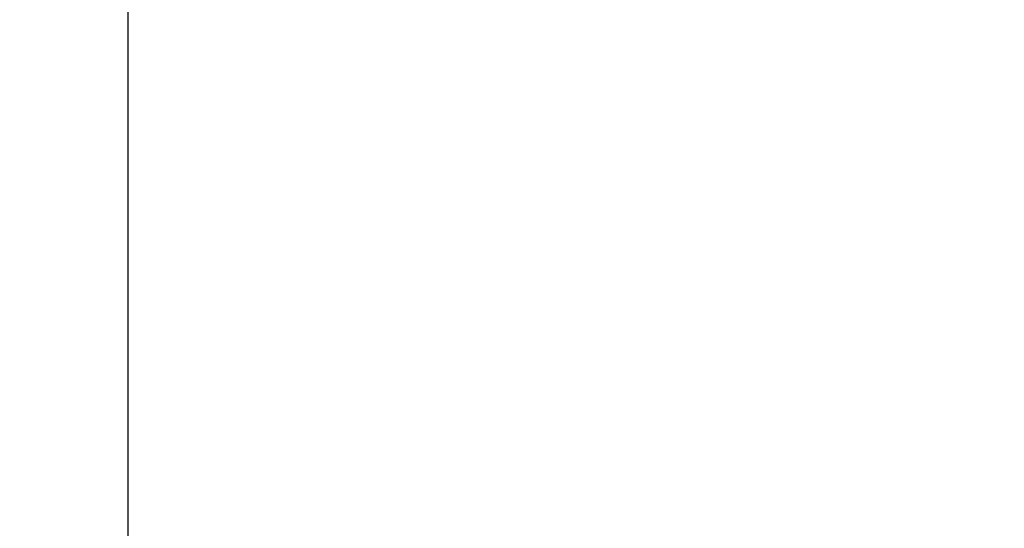
# Model space of a CAD drawing. Units: inches. Extents: x -8768 to 128, y -110 to 113.
# Drawn here: x -3 to 12, y 3 to 10 of the extents above; entities that cross this region are included whole.
import ezdxf

# ---------------------------------------------------------------- set-up
doc = ezdxf.new("R2010")
doc.units = ezdxf.units.IN
doc.header["$MEASUREMENT"] = 0
doc.header["$PDMODE"] = 34
doc.header["$PDSIZE"] = -1
doc.linetypes.add('SLD-Solid', pattern=[0])
for name, color, linetype in [('ENG PRODUCT CONST', 3, 'Continuous'), ('ENG PRODUCT TYP', 5, 'Continuous'), ('ENG PROJECT CONST', 141, 'Continuous'), ('ENG PROJECT TYP', 31, 'Continuous'), ('FR PRODUCT CONST', 1, 'Continuous'), ('FR PRODUCT TYP', 6, 'Continuous'), ('FR PROJECT CONST', 161, 'Continuous'), ('FR PROJECT TYP', 11, 'Continuous')]:
    doc.layers.add(name, color=color, linetype=linetype)
doc.styles.add('Vortex annotative', font='ARIAL.TTF')
doc.dimstyles.new('Vortex annotative', dxfattribs={"dimtxt": 0.125, "dimasz": 0.125, "dimexe": 0, "dimexo": 0, "dimgap": 0.125, "dimtad": 0, "dimtih": 1, "dimtoh": 1, "dimzin": 12, "dimdsep": 46, "dimlunit": 4, "dimtxsty": 'Vortex annotative', "dimcen": 0, "dimadec": 0, "dimazin": 0, "dimtfac": 1, "dimtofl": 0, "dimtmove": 0, "dimatfit": 3, "dimfxl": 0, "dimfrac": 1, "dimtolj": 1, "dimtzin": 12, "dimarcsym": 0})

# ---------------------------------------------------------------- blocks, each defined once
blk = doc.blocks.new('*D31')
at = {"layer": 'Defpoints', "color": 0, "linetype": 'SLD-Solid'}
for p in [(-21.974, 26.027), (-1.137, 26.027), (-61.993, -77.755)]:
    blk.add_point(p, dxfattribs=at)
at = {"layer": 'FR PRODUCT TYP', "linetype": 'SLD-Solid', "lineweight": -2}
for p, q in [((-21.974, 26.027), (-1.137, 26.027)), ((-61.993, -77.755), (-1.137, -77.755))]:
    blk.add_line(p, q, dxfattribs=at)
at = {"layer": 'FR PRODUCT TYP', "color": 0, "linetype": 'SLD-Solid', "lineweight": -2}
for p, q in [((-1.137, 23.027), (-1.137, -19.159)), ((-1.137, -74.755), (-1.137, -29.004))]:
    blk.add_line(p, q, dxfattribs=at)
at = {"layer": 'FR PRODUCT TYP', "color": 0, "linetype": 'SLD-Solid'}
for points in [[(-1.637, 23.027), (-0.637, 23.027), (-1.137, 26.027)], [(-1.637, -74.755), (-0.637, -74.755), (-1.137, -77.755)]]:
    blk.add_solid(points, dxfattribs=at)
at = {"layer": 'FR PRODUCT TYP', "linetype": 'SLD-Solid', "lineweight": 15, "insert": (-1.137, -24.081), "char_height": 3, "attachment_point": 5, "style": 'Vortex annotative'}
blk.add_mtext('\\A1;8\'-8" [264cm]', dxfattribs=at)
blk = doc.blocks.new('*D32')
at = {"layer": 'Defpoints', "color": 0, "linetype": 'SLD-Solid'}
for p in [(-21.974, 26.027), (-1.137, 26.027), (-61.993, -77.755)]:
    blk.add_point(p, dxfattribs=at)
at = {"layer": 'ENG PRODUCT TYP', "linetype": 'SLD-Solid', "lineweight": -2}
for p, q in [((-21.974, 26.027), (-1.137, 26.027)), ((-61.993, -77.755), (-1.137, -77.755))]:
    blk.add_line(p, q, dxfattribs=at)
at = {"layer": 'ENG PRODUCT TYP', "color": 0, "linetype": 'SLD-Solid', "lineweight": -2}
for p, q in [((-1.137, 23.027), (-1.137, -19.159)), ((-1.137, -74.755), (-1.137, -29.004))]:
    blk.add_line(p, q, dxfattribs=at)
at = {"layer": 'ENG PRODUCT TYP', "color": 0, "linetype": 'SLD-Solid'}
for points in [[(-1.637, 23.027), (-0.637, 23.027), (-1.137, 26.027)], [(-1.637, -74.755), (-0.637, -74.755), (-1.137, -77.755)]]:
    blk.add_solid(points, dxfattribs=at)
at = {"layer": 'ENG PRODUCT TYP', "linetype": 'SLD-Solid', "lineweight": 15, "insert": (-1.137, -24.081), "char_height": 3, "attachment_point": 5, "style": 'Vortex annotative'}
blk.add_mtext('\\A1;8\'-8" [264cm]', dxfattribs=at)
blk = doc.blocks.new('*D33')
at = {"layer": 'Defpoints', "color": 0, "linetype": 'SLD-Solid'}
for p in [(-21.974, 26.027), (-1.137, 26.027), (-61.993, -77.755)]:
    blk.add_point(p, dxfattribs=at)
at = {"layer": 'ENG PRODUCT CONST', "linetype": 'SLD-Solid', "lineweight": -2}
for p, q in [((-21.974, 26.027), (-1.137, 26.027)), ((-61.993, -77.755), (-1.137, -77.755))]:
    blk.add_line(p, q, dxfattribs=at)
at = {"layer": 'ENG PRODUCT CONST', "color": 0, "linetype": 'SLD-Solid', "lineweight": -2}
for p, q in [((-1.137, 23.027), (-1.137, -19.159)), ((-1.137, -74.755), (-1.137, -29.004))]:
    blk.add_line(p, q, dxfattribs=at)
at = {"layer": 'ENG PRODUCT CONST', "color": 0, "linetype": 'SLD-Solid'}
for points in [[(-1.637, 23.027), (-0.637, 23.027), (-1.137, 26.027)], [(-1.637, -74.755), (-0.637, -74.755), (-1.137, -77.755)]]:
    blk.add_solid(points, dxfattribs=at)
at = {"layer": 'ENG PRODUCT CONST', "linetype": 'SLD-Solid', "lineweight": 15, "insert": (-1.137, -24.081), "char_height": 3, "attachment_point": 5, "style": 'Vortex annotative'}
blk.add_mtext('\\A1;8\'-8" [264cm]', dxfattribs=at)
blk = doc.blocks.new('*D34')
at = {"layer": 'Defpoints', "color": 0, "linetype": 'SLD-Solid'}
for p in [(-21.974, 26.027), (-1.137, 26.027), (-61.993, -77.755)]:
    blk.add_point(p, dxfattribs=at)
at = {"layer": 'FR PRODUCT CONST', "linetype": 'SLD-Solid', "lineweight": -2}
for p, q in [((-21.974, 26.027), (-1.137, 26.027)), ((-61.993, -77.755), (-1.137, -77.755))]:
    blk.add_line(p, q, dxfattribs=at)
at = {"layer": 'FR PRODUCT CONST', "color": 0, "linetype": 'SLD-Solid', "lineweight": -2}
for p, q in [((-1.137, 23.027), (-1.137, -19.159)), ((-1.137, -74.755), (-1.137, -29.004))]:
    blk.add_line(p, q, dxfattribs=at)
at = {"layer": 'FR PRODUCT CONST', "color": 0, "linetype": 'SLD-Solid'}
for points in [[(-1.637, 23.027), (-0.637, 23.027), (-1.137, 26.027)], [(-1.637, -74.755), (-0.637, -74.755), (-1.137, -77.755)]]:
    blk.add_solid(points, dxfattribs=at)
at = {"layer": 'FR PRODUCT CONST', "linetype": 'SLD-Solid', "lineweight": 15, "insert": (-1.137, -24.081), "char_height": 3, "attachment_point": 5, "style": 'Vortex annotative'}
blk.add_mtext('\\A1;8\'-8" [264cm]', dxfattribs=at)
blk = doc.blocks.new('*D35')
at = {"layer": 'Defpoints', "color": 0, "linetype": 'SLD-Solid'}
for p in [(-21.974, 26.027), (-1.137, 26.027), (-61.993, -77.755)]:
    blk.add_point(p, dxfattribs=at)
at = {"layer": 'ENG PROJECT CONST', "color": 0, "linetype": 'SLD-Solid', "lineweight": -2}
for p, q in [((-21.974, 26.027), (-1.137, 26.027)), ((-1.137, 21.652), (-1.137, -19.791)), ((-1.137, -73.38), (-1.137, -28.371)), ((-61.993, -77.755), (-1.137, -77.755))]:
    blk.add_line(p, q, dxfattribs=at)
at = {"layer": 'ENG PROJECT CONST', "color": 0, "linetype": 'SLD-Solid'}
for points in [[(-1.866, 21.652), (-0.408, 21.652), (-1.137, 26.027)], [(-1.866, -73.38), (-0.408, -73.38), (-1.137, -77.755)]]:
    blk.add_solid(points, dxfattribs=at)
at = {"layer": 'ENG PROJECT CONST', "color": 0, "linetype": 'SLD-Solid', "lineweight": 15, "insert": (-1.137, -24.081), "char_height": 3.28125, "attachment_point": 5, "style": 'Vortex annotative'}
blk.add_mtext('\\A1;8\'-8" [264cm]', dxfattribs=at)
blk = doc.blocks.new('*D36')
at = {"layer": 'Defpoints', "color": 0, "linetype": 'SLD-Solid'}
for p in [(-21.974, 26.027), (-1.137, 26.027), (-61.993, -77.755)]:
    blk.add_point(p, dxfattribs=at)
at = {"layer": 'ENG PROJECT TYP', "color": 0, "linetype": 'SLD-Solid', "lineweight": -2}
for p, q in [((-21.974, 26.027), (-1.137, 26.027)), ((-1.137, 21.652), (-1.137, -19.791)), ((-1.137, -73.38), (-1.137, -28.371)), ((-61.993, -77.755), (-1.137, -77.755))]:
    blk.add_line(p, q, dxfattribs=at)
at = {"layer": 'ENG PROJECT TYP', "color": 0, "linetype": 'SLD-Solid'}
for points in [[(-1.866, 21.652), (-0.408, 21.652), (-1.137, 26.027)], [(-1.866, -73.38), (-0.408, -73.38), (-1.137, -77.755)]]:
    blk.add_solid(points, dxfattribs=at)
at = {"layer": 'ENG PROJECT TYP', "color": 0, "linetype": 'SLD-Solid', "lineweight": 15, "insert": (-1.137, -24.081), "char_height": 3.28125, "attachment_point": 5, "style": 'Vortex annotative'}
blk.add_mtext('\\A1;8\'-8" [264cm]', dxfattribs=at)
blk = doc.blocks.new('*D37')
at = {"layer": 'Defpoints', "color": 0, "linetype": 'SLD-Solid'}
for p in [(-21.974, 26.027), (-1.137, 26.027), (-61.993, -77.755)]:
    blk.add_point(p, dxfattribs=at)
at = {"layer": 'FR PROJECT CONST', "color": 0, "linetype": 'SLD-Solid', "lineweight": -2}
for p, q in [((-21.974, 26.027), (-1.137, 26.027)), ((-1.137, 21.652), (-1.137, -19.791)), ((-1.137, -73.38), (-1.137, -28.371)), ((-61.993, -77.755), (-1.137, -77.755))]:
    blk.add_line(p, q, dxfattribs=at)
at = {"layer": 'FR PROJECT CONST', "color": 0, "linetype": 'SLD-Solid'}
for points in [[(-1.866, 21.652), (-0.408, 21.652), (-1.137, 26.027)], [(-1.866, -73.38), (-0.408, -73.38), (-1.137, -77.755)]]:
    blk.add_solid(points, dxfattribs=at)
at = {"layer": 'FR PROJECT CONST', "color": 0, "linetype": 'SLD-Solid', "lineweight": 15, "insert": (-1.137, -24.081), "char_height": 3.28125, "attachment_point": 5, "style": 'Vortex annotative'}
blk.add_mtext('\\A1;8\'-8" [264cm]', dxfattribs=at)
blk = doc.blocks.new('*D38')
at = {"layer": 'Defpoints', "color": 0, "linetype": 'SLD-Solid'}
for p in [(-21.974, 26.027), (-1.137, 26.027), (-61.993, -77.755)]:
    blk.add_point(p, dxfattribs=at)
at = {"layer": 'FR PROJECT TYP', "color": 0, "linetype": 'SLD-Solid', "lineweight": -2}
for p, q in [((-21.974, 26.027), (-1.137, 26.027)), ((-1.137, 21.652), (-1.137, -19.791)), ((-1.137, -73.38), (-1.137, -28.371)), ((-61.993, -77.755), (-1.137, -77.755))]:
    blk.add_line(p, q, dxfattribs=at)
at = {"layer": 'FR PROJECT TYP', "color": 0, "linetype": 'SLD-Solid'}
for points in [[(-1.866, 21.652), (-0.408, 21.652), (-1.137, 26.027)], [(-1.866, -73.38), (-0.408, -73.38), (-1.137, -77.755)]]:
    blk.add_solid(points, dxfattribs=at)
at = {"layer": 'FR PROJECT TYP', "color": 0, "linetype": 'SLD-Solid', "lineweight": 15, "insert": (-1.137, -24.081), "char_height": 3.28125, "attachment_point": 5, "style": 'Vortex annotative'}
blk.add_mtext('\\A1;8\'-8" [264cm]', dxfattribs=at)

msp = doc.modelspace()

# ---------------------------------------------------------------- hatches: boundary and pattern name
at = {"linetype": 'SLD-Solid', "lineweight": 0}
h = msp.add_hatch(dxfattribs=at)
h.set_pattern_fill('ANSI32', style=0)
h.paths.add_polyline_path([(2.066, 9.052), (2.066, 9.036), (2.121, 9.036), (2.121, 9.052)], flags=0)
h = msp.add_hatch(dxfattribs=at)
h.set_pattern_fill('ANSI32', style=0)
h.paths.add_polyline_path([(2.066, 9.052), (2.066, 9.036), (2.121, 9.036), (2.121, 9.052)], flags=0)
h = msp.add_hatch(dxfattribs=at)
h.set_pattern_fill('ANSI32', style=0)
h.paths.add_polyline_path([(2.066, 9.052), (2.066, 9.036), (2.121, 9.036), (2.121, 9.052)], flags=0)
h = msp.add_hatch(dxfattribs=at)
h.set_pattern_fill('ANSI32', style=0)
h.paths.add_polyline_path([(2.066, 9.052), (2.066, 9.036), (2.121, 9.036), (2.121, 9.052)], flags=0)
h = msp.add_hatch(dxfattribs=at)
h.set_pattern_fill('ANSI31', style=0)
h.paths.add_polyline_path([(2.125, 9.078), (2.125, 9.082), (2.102, 9.082), (2.102, 9.078)], flags=0)
h = msp.add_hatch(dxfattribs=at)
h.set_pattern_fill('ANSI31', style=0)
h.paths.add_polyline_path([(2.125, 9.078), (2.125, 9.082), (2.102, 9.082), (2.102, 9.078)], flags=0)
h = msp.add_hatch(dxfattribs=at)
h.set_pattern_fill('ANSI31', style=0)
h.paths.add_polyline_path([(2.125, 9.078), (2.125, 9.082), (2.102, 9.082), (2.102, 9.078)], flags=0)
h = msp.add_hatch(dxfattribs=at)
h.set_pattern_fill('ANSI31', style=0)
h.paths.add_polyline_path([(2.125, 9.078), (2.125, 9.082), (2.102, 9.082), (2.102, 9.078)], flags=0)
h = msp.add_hatch(dxfattribs=at)
h.set_pattern_fill('PLAST', style=0)
h.paths.add_polyline_path([(2.108, 9.057), (2.108, 9.052), (2.123, 9.052), (2.123, 9.057)], flags=0)
h = msp.add_hatch(dxfattribs=at)
h.set_pattern_fill('PLAST', style=0)
h.paths.add_polyline_path([(2.108, 9.057), (2.108, 9.052), (2.123, 9.052), (2.123, 9.057)], flags=0)
h = msp.add_hatch(dxfattribs=at)
h.set_pattern_fill('PLAST', style=0)
h.paths.add_polyline_path([(2.108, 9.057), (2.108, 9.052), (2.123, 9.052), (2.123, 9.057)], flags=0)
h = msp.add_hatch(dxfattribs=at)
h.set_pattern_fill('PLAST', style=0)
h.paths.add_polyline_path([(2.108, 9.057), (2.108, 9.052), (2.123, 9.052), (2.123, 9.057)], flags=0)
h = msp.add_hatch(dxfattribs=at)
h.set_pattern_fill('ANSI31', style=0)
h.paths.add_polyline_path([(2.125, 9.082), (2.125, 9.089), (2.116, 9.089), (2.116, 9.082)], flags=0)
h = msp.add_hatch(dxfattribs=at)
h.set_pattern_fill('ANSI31', style=0)
h.paths.add_polyline_path([(2.125, 9.082), (2.125, 9.089), (2.116, 9.089), (2.116, 9.082)], flags=0)
h = msp.add_hatch(dxfattribs=at)
h.set_pattern_fill('ANSI31', style=0)
h.paths.add_polyline_path([(2.125, 9.082), (2.125, 9.089), (2.116, 9.089), (2.116, 9.082)], flags=0)
h = msp.add_hatch(dxfattribs=at)
h.set_pattern_fill('ANSI31', style=0)
h.paths.add_polyline_path([(2.125, 9.082), (2.125, 9.089), (2.116, 9.089), (2.116, 9.082)], flags=0)
h = msp.add_hatch(dxfattribs=at)
h.set_pattern_fill('ANSI32', style=0)
h.paths.add_polyline_path([(2.121, 9.052), (2.121, 9.023), (2.126, 9.023), (2.126, 9.052)], flags=0)
h = msp.add_hatch(dxfattribs=at)
h.set_pattern_fill('ANSI32', style=0)
h.paths.add_polyline_path([(2.121, 9.052), (2.121, 9.023), (2.126, 9.023), (2.126, 9.052)], flags=0)
h = msp.add_hatch(dxfattribs=at)
h.set_pattern_fill('ANSI32', style=0)
h.paths.add_polyline_path([(2.121, 9.052), (2.121, 9.023), (2.126, 9.023), (2.126, 9.052)], flags=0)
h = msp.add_hatch(dxfattribs=at)
h.set_pattern_fill('ANSI32', style=0)
h.paths.add_polyline_path([(2.121, 9.052), (2.121, 9.023), (2.126, 9.023), (2.126, 9.052)], flags=0)
h = msp.add_hatch(dxfattribs=at)
h.set_pattern_fill('ANSI31', style=0)
h.paths.add_polyline_path([(2.152, 9.082), (2.152, 9.078), (2.175, 9.078), (2.175, 9.082)], flags=0)
h = msp.add_hatch(dxfattribs=at)
h.set_pattern_fill('ANSI31', style=0)
h.paths.add_polyline_path([(2.152, 9.082), (2.152, 9.078), (2.175, 9.078), (2.175, 9.082)], flags=0)
h = msp.add_hatch(dxfattribs=at)
h.set_pattern_fill('ANSI31', style=0)
h.paths.add_polyline_path([(2.152, 9.082), (2.152, 9.078), (2.175, 9.078), (2.175, 9.082)], flags=0)
h = msp.add_hatch(dxfattribs=at)
h.set_pattern_fill('ANSI31', style=0)
h.paths.add_polyline_path([(2.152, 9.082), (2.152, 9.078), (2.175, 9.078), (2.175, 9.082)], flags=0)
h = msp.add_hatch(dxfattribs=at)
h.set_pattern_fill('PLAST', style=0)
h.paths.add_polyline_path([(2.154, 9.052), (2.253, 9.052), (2.253, 9.057), (2.154, 9.057)], flags=0)
h = msp.add_hatch(dxfattribs=at)
h.set_pattern_fill('PLAST', style=0)
h.paths.add_polyline_path([(2.154, 9.052), (2.253, 9.052), (2.253, 9.057), (2.154, 9.057)], flags=0)
h = msp.add_hatch(dxfattribs=at)
h.set_pattern_fill('PLAST', style=0)
h.paths.add_polyline_path([(2.154, 9.052), (2.253, 9.052), (2.253, 9.057), (2.154, 9.057)], flags=0)
h = msp.add_hatch(dxfattribs=at)
h.set_pattern_fill('PLAST', style=0)
h.paths.add_polyline_path([(2.154, 9.052), (2.253, 9.052), (2.253, 9.057), (2.154, 9.057)], flags=0)
h = msp.add_hatch(dxfattribs=at)
h.set_pattern_fill('ANSI31', style=0)
h.paths.add_polyline_path([(2.271, 9.04), (2.274, 9.04), (2.274, 9.052), (2.271, 9.052)], flags=0)
h = msp.add_hatch(dxfattribs=at)
h.set_pattern_fill('ANSI31', style=0)
h.paths.add_polyline_path([(2.271, 9.04), (2.274, 9.04), (2.274, 9.052), (2.271, 9.052)], flags=0)
h = msp.add_hatch(dxfattribs=at)
h.set_pattern_fill('ANSI31', style=0)
h.paths.add_polyline_path([(2.271, 9.04), (2.274, 9.04), (2.274, 9.052), (2.271, 9.052)], flags=0)
h = msp.add_hatch(dxfattribs=at)
h.set_pattern_fill('ANSI31', style=0)
h.paths.add_polyline_path([(2.271, 9.04), (2.274, 9.04), (2.274, 9.052), (2.271, 9.052)], flags=0)
h = msp.add_hatch(dxfattribs=at)
h.set_pattern_fill('ANSI31', style=0)
h.paths.add_polyline_path([(2.274, 9.04), (2.277, 9.04), (2.277, 9.052), (2.274, 9.052)], flags=0)
h = msp.add_hatch(dxfattribs=at)
h.set_pattern_fill('ANSI31', style=0)
h.paths.add_polyline_path([(2.274, 9.04), (2.277, 9.04), (2.277, 9.052), (2.274, 9.052)], flags=0)
h = msp.add_hatch(dxfattribs=at)
h.set_pattern_fill('ANSI31', style=0)
h.paths.add_polyline_path([(2.274, 9.04), (2.277, 9.04), (2.277, 9.052), (2.274, 9.052)], flags=0)
h = msp.add_hatch(dxfattribs=at)
h.set_pattern_fill('ANSI31', style=0)
h.paths.add_polyline_path([(2.274, 9.04), (2.277, 9.04), (2.277, 9.052), (2.274, 9.052)], flags=0)
h = msp.add_hatch(dxfattribs=at)
h.set_pattern_fill('PLAST', style=0)
h.paths.add_polyline_path([(2.436, 9.057), (2.337, 9.057), (2.337, 9.052), (2.436, 9.052)], flags=0)
h = msp.add_hatch(dxfattribs=at)
h.set_pattern_fill('PLAST', style=0)
h.paths.add_polyline_path([(2.436, 9.057), (2.337, 9.057), (2.337, 9.052), (2.436, 9.052)], flags=0)
h = msp.add_hatch(dxfattribs=at)
h.set_pattern_fill('PLAST', style=0)
h.paths.add_polyline_path([(2.436, 9.057), (2.337, 9.057), (2.337, 9.052), (2.436, 9.052)], flags=0)
h = msp.add_hatch(dxfattribs=at)
h.set_pattern_fill('PLAST', style=0)
h.paths.add_polyline_path([(2.436, 9.057), (2.337, 9.057), (2.337, 9.052), (2.436, 9.052)], flags=0)
h = msp.add_hatch(dxfattribs=at)
h.set_pattern_fill('ANSI32', style=0)
h.paths.add_polyline_path([(2.337, 9.052), (2.337, 9.036), (2.433, 9.036), (2.433, 9.052)], flags=0)
h = msp.add_hatch(dxfattribs=at)
h.set_pattern_fill('ANSI32', style=0)
h.paths.add_polyline_path([(2.337, 9.052), (2.337, 9.036), (2.433, 9.036), (2.433, 9.052)], flags=0)
h = msp.add_hatch(dxfattribs=at)
h.set_pattern_fill('ANSI32', style=0)
h.paths.add_polyline_path([(2.337, 9.052), (2.337, 9.036), (2.433, 9.036), (2.433, 9.052)], flags=0)
h = msp.add_hatch(dxfattribs=at)
h.set_pattern_fill('ANSI32', style=0)
h.paths.add_polyline_path([(2.337, 9.052), (2.337, 9.036), (2.433, 9.036), (2.433, 9.052)], flags=0)
h = msp.add_hatch(dxfattribs=at)
h.set_pattern_fill('ANSI31', style=0)
h.paths.add_polyline_path([(2.438, 9.078), (2.438, 9.082), (2.415, 9.082), (2.415, 9.078)], flags=0)
h = msp.add_hatch(dxfattribs=at)
h.set_pattern_fill('ANSI31', style=0)
h.paths.add_polyline_path([(2.438, 9.078), (2.438, 9.082), (2.415, 9.082), (2.415, 9.078)], flags=0)
h = msp.add_hatch(dxfattribs=at)
h.set_pattern_fill('ANSI31', style=0)
h.paths.add_polyline_path([(2.438, 9.078), (2.438, 9.082), (2.415, 9.082), (2.415, 9.078)], flags=0)
h = msp.add_hatch(dxfattribs=at)
h.set_pattern_fill('ANSI31', style=0)
h.paths.add_polyline_path([(2.438, 9.078), (2.438, 9.082), (2.415, 9.082), (2.415, 9.078)], flags=0)
h = msp.add_hatch(dxfattribs=at)
h.set_pattern_fill('ANSI31', style=0)
h.paths.add_polyline_path([(2.441, 9.026), (2.462, 9.026), (2.464, 9.028), (2.464, 9.089), (2.471, 9.089), (2.471, 9.107), (2.432, 9.107), (2.432, 9.089), (2.438, 9.089), (2.438, 9.028)], flags=0)
h = msp.add_hatch(dxfattribs=at)
h.set_pattern_fill('ANSI31', style=0)
h.paths.add_polyline_path([(2.441, 9.026), (2.462, 9.026), (2.464, 9.028), (2.464, 9.089), (2.471, 9.089), (2.471, 9.107), (2.432, 9.107), (2.432, 9.089), (2.438, 9.089), (2.438, 9.028)], flags=0)
h = msp.add_hatch(dxfattribs=at)
h.set_pattern_fill('ANSI31', style=0)
h.paths.add_polyline_path([(2.441, 9.026), (2.462, 9.026), (2.464, 9.028), (2.464, 9.089), (2.471, 9.089), (2.471, 9.107), (2.432, 9.107), (2.432, 9.089), (2.438, 9.089), (2.438, 9.028)], flags=0)
h = msp.add_hatch(dxfattribs=at)
h.set_pattern_fill('ANSI31', style=0)
h.paths.add_polyline_path([(2.441, 9.026), (2.462, 9.026), (2.464, 9.028), (2.464, 9.089), (2.471, 9.089), (2.471, 9.107), (2.432, 9.107), (2.432, 9.089), (2.438, 9.089), (2.438, 9.028)], flags=0)
h = msp.add_hatch(dxfattribs=at)
h.set_pattern_fill('ANSI32', style=0)
h.paths.add_polyline_path([(2.433, 9.052), (2.433, 9.023), (2.438, 9.023), (2.438, 9.052)], flags=0)
h = msp.add_hatch(dxfattribs=at)
h.set_pattern_fill('ANSI32', style=0)
h.paths.add_polyline_path([(2.433, 9.052), (2.433, 9.023), (2.438, 9.023), (2.438, 9.052)], flags=0)
h = msp.add_hatch(dxfattribs=at)
h.set_pattern_fill('ANSI32', style=0)
h.paths.add_polyline_path([(2.433, 9.052), (2.433, 9.023), (2.438, 9.023), (2.438, 9.052)], flags=0)
h = msp.add_hatch(dxfattribs=at)
h.set_pattern_fill('ANSI32', style=0)
h.paths.add_polyline_path([(2.433, 9.052), (2.433, 9.023), (2.438, 9.023), (2.438, 9.052)], flags=0)
h = msp.add_hatch(dxfattribs=at)
h.set_pattern_fill('ANSI32', style=0)
h.paths.add_polyline_path([(2.47, 9.023), (2.47, 9.052), (2.464, 9.052), (2.464, 9.023)], flags=0)
h = msp.add_hatch(dxfattribs=at)
h.set_pattern_fill('ANSI32', style=0)
h.paths.add_polyline_path([(2.47, 9.023), (2.47, 9.052), (2.464, 9.052), (2.464, 9.023)], flags=0)
h = msp.add_hatch(dxfattribs=at)
h.set_pattern_fill('ANSI32', style=0)
h.paths.add_polyline_path([(2.47, 9.023), (2.47, 9.052), (2.464, 9.052), (2.464, 9.023)], flags=0)
h = msp.add_hatch(dxfattribs=at)
h.set_pattern_fill('ANSI32', style=0)
h.paths.add_polyline_path([(2.47, 9.023), (2.47, 9.052), (2.464, 9.052), (2.464, 9.023)], flags=0)
h = msp.add_hatch(dxfattribs=at)
h.set_pattern_fill('ANSI31', style=0)
h.paths.add_polyline_path([(2.465, 9.089), (2.465, 9.082), (2.474, 9.082), (2.474, 9.089)], flags=0)
h = msp.add_hatch(dxfattribs=at)
h.set_pattern_fill('ANSI31', style=0)
h.paths.add_polyline_path([(2.465, 9.089), (2.465, 9.082), (2.474, 9.082), (2.474, 9.089)], flags=0)
h = msp.add_hatch(dxfattribs=at)
h.set_pattern_fill('ANSI31', style=0)
h.paths.add_polyline_path([(2.465, 9.089), (2.465, 9.082), (2.474, 9.082), (2.474, 9.089)], flags=0)
h = msp.add_hatch(dxfattribs=at)
h.set_pattern_fill('ANSI31', style=0)
h.paths.add_polyline_path([(2.465, 9.089), (2.465, 9.082), (2.474, 9.082), (2.474, 9.089)], flags=0)
h = msp.add_hatch(dxfattribs=at)
h.set_pattern_fill('ANSI31', style=0)
h.paths.add_polyline_path([(2.465, 9.082), (2.465, 9.078), (2.488, 9.078), (2.488, 9.082)], flags=0)
h = msp.add_hatch(dxfattribs=at)
h.set_pattern_fill('ANSI31', style=0)
h.paths.add_polyline_path([(2.465, 9.082), (2.465, 9.078), (2.488, 9.078), (2.488, 9.082)], flags=0)
h = msp.add_hatch(dxfattribs=at)
h.set_pattern_fill('ANSI31', style=0)
h.paths.add_polyline_path([(2.465, 9.082), (2.465, 9.078), (2.488, 9.078), (2.488, 9.082)], flags=0)
h = msp.add_hatch(dxfattribs=at)
h.set_pattern_fill('ANSI31', style=0)
h.paths.add_polyline_path([(2.465, 9.082), (2.465, 9.078), (2.488, 9.078), (2.488, 9.082)], flags=0)
h = msp.add_hatch(dxfattribs=at)
h.set_pattern_fill('PLAST', style=0)
h.paths.add_polyline_path([(2.483, 9.052), (2.483, 9.057), (2.467, 9.057), (2.467, 9.052)], flags=0)
h = msp.add_hatch(dxfattribs=at)
h.set_pattern_fill('PLAST', style=0)
h.paths.add_polyline_path([(2.483, 9.052), (2.483, 9.057), (2.467, 9.057), (2.467, 9.052)], flags=0)
h = msp.add_hatch(dxfattribs=at)
h.set_pattern_fill('PLAST', style=0)
h.paths.add_polyline_path([(2.483, 9.052), (2.483, 9.057), (2.467, 9.057), (2.467, 9.052)], flags=0)
h = msp.add_hatch(dxfattribs=at)
h.set_pattern_fill('PLAST', style=0)
h.paths.add_polyline_path([(2.483, 9.052), (2.483, 9.057), (2.467, 9.057), (2.467, 9.052)], flags=0)
h = msp.add_hatch(dxfattribs=at)
h.set_pattern_fill('ANSI32', style=0)
h.paths.add_polyline_path([(2.524, 9.036), (2.524, 9.052), (2.47, 9.052), (2.47, 9.036)], flags=0)
h = msp.add_hatch(dxfattribs=at)
h.set_pattern_fill('ANSI32', style=0)
h.paths.add_polyline_path([(2.524, 9.036), (2.524, 9.052), (2.47, 9.052), (2.47, 9.036)], flags=0)
h = msp.add_hatch(dxfattribs=at)
h.set_pattern_fill('ANSI32', style=0)
h.paths.add_polyline_path([(2.524, 9.036), (2.524, 9.052), (2.47, 9.052), (2.47, 9.036)], flags=0)
h = msp.add_hatch(dxfattribs=at)
h.set_pattern_fill('ANSI32', style=0)
h.paths.add_polyline_path([(2.524, 9.036), (2.524, 9.052), (2.47, 9.052), (2.47, 9.036)], flags=0)
h = msp.add_hatch(dxfattribs=at)
h.set_pattern_fill('ANSI31', style=0)
h.paths.add_polyline_path([(2.292, 9.025), (2.292, 9.037), (2.291, 9.039), (2.271, 9.039), (2.271, 9.043), (2.262, 9.043), (2.262, 9.019), (2.271, 9.019), (2.271, 9.023), (2.291, 9.023)], flags=0)
h = msp.add_hatch(dxfattribs=at)
h.set_pattern_fill('ANSI31', style=0)
h.paths.add_polyline_path([(2.292, 9.025), (2.292, 9.037), (2.291, 9.039), (2.271, 9.039), (2.271, 9.043), (2.262, 9.043), (2.262, 9.019), (2.271, 9.019), (2.271, 9.023), (2.291, 9.023)], flags=0)
h = msp.add_hatch(dxfattribs=at)
h.set_pattern_fill('ANSI31', style=0)
h.paths.add_polyline_path([(2.292, 9.025), (2.292, 9.037), (2.291, 9.039), (2.271, 9.039), (2.271, 9.043), (2.262, 9.043), (2.262, 9.019), (2.271, 9.019), (2.271, 9.023), (2.291, 9.023)], flags=0)
h = msp.add_hatch(dxfattribs=at)
h.set_pattern_fill('ANSI31', style=0)
h.paths.add_polyline_path([(2.292, 9.025), (2.292, 9.037), (2.291, 9.039), (2.271, 9.039), (2.271, 9.043), (2.262, 9.043), (2.262, 9.019), (2.271, 9.019), (2.271, 9.023), (2.291, 9.023)], flags=0)
h = msp.add_hatch(dxfattribs=at)
h.set_pattern_fill('ANSI31', style=0)
h.paths.add_polyline_path([(2.274, 9.023), (2.271, 9.023), (2.271, 9.01), (2.274, 9.01)], flags=0)
h = msp.add_hatch(dxfattribs=at)
h.set_pattern_fill('ANSI31', style=0)
h.paths.add_polyline_path([(2.274, 9.023), (2.271, 9.023), (2.271, 9.01), (2.274, 9.01)], flags=0)
h = msp.add_hatch(dxfattribs=at)
h.set_pattern_fill('ANSI31', style=0)
h.paths.add_polyline_path([(2.274, 9.023), (2.271, 9.023), (2.271, 9.01), (2.274, 9.01)], flags=0)
h = msp.add_hatch(dxfattribs=at)
h.set_pattern_fill('ANSI31', style=0)
h.paths.add_polyline_path([(2.274, 9.023), (2.271, 9.023), (2.271, 9.01), (2.274, 9.01)], flags=0)
h = msp.add_hatch(dxfattribs=at)
h.set_pattern_fill('ANSI31', style=0)
h.paths.add_polyline_path([(2.277, 9.023), (2.274, 9.023), (2.274, 9.01), (2.277, 9.01)], flags=0)
h = msp.add_hatch(dxfattribs=at)
h.set_pattern_fill('ANSI31', style=0)
h.paths.add_polyline_path([(2.277, 9.023), (2.274, 9.023), (2.274, 9.01), (2.277, 9.01)], flags=0)
h = msp.add_hatch(dxfattribs=at)
h.set_pattern_fill('ANSI31', style=0)
h.paths.add_polyline_path([(2.277, 9.023), (2.274, 9.023), (2.274, 9.01), (2.277, 9.01)], flags=0)
h = msp.add_hatch(dxfattribs=at)
h.set_pattern_fill('ANSI31', style=0)
h.paths.add_polyline_path([(2.277, 9.023), (2.274, 9.023), (2.274, 9.01), (2.277, 9.01)], flags=0)
h = msp.add_hatch(dxfattribs=at)
h.set_pattern_fill('ANSI31', style=0)
h.paths.add_polyline_path([(2.287, 9.044), (2.277, 9.044), (2.277, 9.039), (2.277, 9.038), (2.286, 9.038), (2.287, 9.039), (2.287, 9.039)], flags=0)
h = msp.add_hatch(dxfattribs=at)
h.set_pattern_fill('ANSI31', style=0)
h.paths.add_polyline_path([(2.287, 9.044), (2.277, 9.044), (2.277, 9.039), (2.277, 9.038), (2.286, 9.038), (2.287, 9.039), (2.287, 9.039)], flags=0)
h = msp.add_hatch(dxfattribs=at)
h.set_pattern_fill('ANSI31', style=0)
h.paths.add_polyline_path([(2.287, 9.044), (2.277, 9.044), (2.277, 9.039), (2.277, 9.038), (2.286, 9.038), (2.287, 9.039), (2.287, 9.039)], flags=0)
h = msp.add_hatch(dxfattribs=at)
h.set_pattern_fill('ANSI31', style=0)
h.paths.add_polyline_path([(2.287, 9.044), (2.277, 9.044), (2.277, 9.039), (2.277, 9.038), (2.286, 9.038), (2.287, 9.039), (2.287, 9.039)], flags=0)
h = msp.add_hatch(dxfattribs=at)
h.set_pattern_fill('ANSI31', style=0)
h.paths.add_polyline_path([(2.277, 9.025), (2.277, 9.023), (2.277, 9.018), (2.287, 9.018), (2.287, 9.023), (2.287, 9.023), (2.286, 9.025)], flags=0)
h = msp.add_hatch(dxfattribs=at)
h.set_pattern_fill('ANSI31', style=0)
h.paths.add_polyline_path([(2.277, 9.025), (2.277, 9.023), (2.277, 9.018), (2.287, 9.018), (2.287, 9.023), (2.287, 9.023), (2.286, 9.025)], flags=0)
h = msp.add_hatch(dxfattribs=at)
h.set_pattern_fill('ANSI31', style=0)
h.paths.add_polyline_path([(2.277, 9.025), (2.277, 9.023), (2.277, 9.018), (2.287, 9.018), (2.287, 9.023), (2.287, 9.023), (2.286, 9.025)], flags=0)
h = msp.add_hatch(dxfattribs=at)
h.set_pattern_fill('ANSI31', style=0)
h.paths.add_polyline_path([(2.277, 9.025), (2.277, 9.023), (2.277, 9.018), (2.287, 9.018), (2.287, 9.023), (2.287, 9.023), (2.286, 9.025)], flags=0)
h = msp.add_hatch(dxfattribs=at)
h.set_pattern_fill('ANSI32', style=0)
edge = h.paths.add_edge_path(flags=0)
edge.add_line((2.424, 9.036), (2.424, 8.953))
edge.add_spline(control_points=[(2.424, 8.953), (2.427, 8.948), (2.43, 8.943), (2.432, 8.937), (2.435, 8.933), (2.437, 8.929), (2.439, 8.924), (2.442, 8.92), (2.444, 8.916), (2.446, 8.911)], knot_values=[0, 0, 0, 0, 0.010785, 0.010785, 0.010785, 0.019811, 0.019811, 0.019811, 0.028837, 0.028837, 0.028837, 0.028837], weights=[1, 1, 1, 1, 1, 1, 1, 1, 1, 1], degree=3, periodic=0)
edge.add_line((2.446, 8.911), (2.456, 8.911))
edge.add_spline(control_points=[(2.456, 8.911), (2.459, 8.916), (2.461, 8.92), (2.463, 8.925), (2.466, 8.929), (2.469, 8.934), (2.471, 8.939), (2.474, 8.944), (2.476, 8.948), (2.479, 8.953)], knot_values=[0.002884, 0.002884, 0.002884, 0.002884, 0.012041, 0.012041, 0.012041, 0.021881, 0.021881, 0.021881, 0.03172, 0.03172, 0.03172, 0.03172], weights=[1, 1, 1, 1, 1, 1, 1, 1, 1, 1], degree=3, periodic=0)
edge.add_line((2.479, 8.953), (2.479, 9.036))
edge.add_line((2.479, 9.036), (2.474, 9.036))
edge.add_line((2.474, 9.036), (2.474, 8.953))
edge.add_line((2.474, 8.953), (2.474, 8.953))
edge.add_spline(control_points=[(2.474, 8.953), (2.47, 8.947), (2.467, 8.94), (2.463, 8.934), (2.461, 8.93), (2.459, 8.926), (2.457, 8.922)], knot_values=[0.002109, 0.002109, 0.002109, 0.002109, 0.015198, 0.015198, 0.015198, 0.023498, 0.023498, 0.023498, 0.023498], weights=[1, 1, 1, 1, 1, 1, 1], degree=3, periodic=0)
edge.add_line((2.457, 8.922), (2.451, 8.912))
edge.add_spline(control_points=[(2.451, 8.912), (2.449, 8.915), (2.448, 8.919), (2.446, 8.922), (2.444, 8.926), (2.442, 8.929), (2.44, 8.933), (2.438, 8.937), (2.436, 8.941), (2.434, 8.945), (2.432, 8.947), (2.431, 8.95), (2.429, 8.953)], knot_values=[0.00021, 0.00021, 0.00021, 0.00021, 0.007468, 0.007468, 0.007468, 0.014937, 0.014937, 0.014937, 0.022946, 0.022946, 0.022946, 0.028846, 0.028846, 0.028846, 0.028846], weights=[1, 1, 1, 1, 1, 1, 1, 1, 1, 1, 1, 1, 1], degree=3, periodic=0)
edge.add_line((2.429, 8.953), (2.428, 8.953))
edge.add_line((2.428, 8.953), (2.428, 9.036))
edge.add_line((2.428, 9.036), (2.424, 9.036))
h = msp.add_hatch(dxfattribs=at)
h.set_pattern_fill('ANSI32', style=0)
edge = h.paths.add_edge_path(flags=0)
edge.add_line((2.424, 9.036), (2.424, 8.953))
edge.add_spline(control_points=[(2.424, 8.953), (2.427, 8.948), (2.43, 8.943), (2.432, 8.937), (2.435, 8.933), (2.437, 8.929), (2.439, 8.924), (2.442, 8.92), (2.444, 8.916), (2.446, 8.911)], knot_values=[0, 0, 0, 0, 0.010785, 0.010785, 0.010785, 0.019811, 0.019811, 0.019811, 0.028837, 0.028837, 0.028837, 0.028837], weights=[1, 1, 1, 1, 1, 1, 1, 1, 1, 1], degree=3, periodic=0)
edge.add_line((2.446, 8.911), (2.456, 8.911))
edge.add_spline(control_points=[(2.456, 8.911), (2.459, 8.916), (2.461, 8.92), (2.463, 8.925), (2.466, 8.929), (2.469, 8.934), (2.471, 8.939), (2.474, 8.944), (2.476, 8.948), (2.479, 8.953)], knot_values=[0.002884, 0.002884, 0.002884, 0.002884, 0.012041, 0.012041, 0.012041, 0.021881, 0.021881, 0.021881, 0.03172, 0.03172, 0.03172, 0.03172], weights=[1, 1, 1, 1, 1, 1, 1, 1, 1, 1], degree=3, periodic=0)
edge.add_line((2.479, 8.953), (2.479, 9.036))
edge.add_line((2.479, 9.036), (2.474, 9.036))
edge.add_line((2.474, 9.036), (2.474, 8.953))
edge.add_line((2.474, 8.953), (2.474, 8.953))
edge.add_spline(control_points=[(2.474, 8.953), (2.47, 8.947), (2.467, 8.94), (2.463, 8.934), (2.461, 8.93), (2.459, 8.926), (2.457, 8.922)], knot_values=[0.002109, 0.002109, 0.002109, 0.002109, 0.015198, 0.015198, 0.015198, 0.023498, 0.023498, 0.023498, 0.023498], weights=[1, 1, 1, 1, 1, 1, 1], degree=3, periodic=0)
edge.add_line((2.457, 8.922), (2.451, 8.912))
edge.add_spline(control_points=[(2.451, 8.912), (2.449, 8.915), (2.448, 8.919), (2.446, 8.922), (2.444, 8.926), (2.442, 8.929), (2.44, 8.933), (2.438, 8.937), (2.436, 8.941), (2.434, 8.945), (2.432, 8.947), (2.431, 8.95), (2.429, 8.953)], knot_values=[0.00021, 0.00021, 0.00021, 0.00021, 0.007468, 0.007468, 0.007468, 0.014937, 0.014937, 0.014937, 0.022946, 0.022946, 0.022946, 0.028846, 0.028846, 0.028846, 0.028846], weights=[1, 1, 1, 1, 1, 1, 1, 1, 1, 1, 1, 1, 1], degree=3, periodic=0)
edge.add_line((2.429, 8.953), (2.428, 8.953))
edge.add_line((2.428, 8.953), (2.428, 9.036))
edge.add_line((2.428, 9.036), (2.424, 9.036))
h = msp.add_hatch(dxfattribs=at)
h.set_pattern_fill('ANSI32', style=0)
edge = h.paths.add_edge_path(flags=0)
edge.add_line((2.424, 9.036), (2.424, 8.953))
edge.add_spline(control_points=[(2.424, 8.953), (2.427, 8.948), (2.43, 8.943), (2.432, 8.937), (2.435, 8.933), (2.437, 8.929), (2.439, 8.924), (2.442, 8.92), (2.444, 8.916), (2.446, 8.911)], knot_values=[0, 0, 0, 0, 0.010785, 0.010785, 0.010785, 0.019811, 0.019811, 0.019811, 0.028837, 0.028837, 0.028837, 0.028837], weights=[1, 1, 1, 1, 1, 1, 1, 1, 1, 1], degree=3, periodic=0)
edge.add_line((2.446, 8.911), (2.456, 8.911))
edge.add_spline(control_points=[(2.456, 8.911), (2.459, 8.916), (2.461, 8.92), (2.463, 8.925), (2.466, 8.929), (2.469, 8.934), (2.471, 8.939), (2.474, 8.944), (2.476, 8.948), (2.479, 8.953)], knot_values=[0.002884, 0.002884, 0.002884, 0.002884, 0.012041, 0.012041, 0.012041, 0.021881, 0.021881, 0.021881, 0.03172, 0.03172, 0.03172, 0.03172], weights=[1, 1, 1, 1, 1, 1, 1, 1, 1, 1], degree=3, periodic=0)
edge.add_line((2.479, 8.953), (2.479, 9.036))
edge.add_line((2.479, 9.036), (2.474, 9.036))
edge.add_line((2.474, 9.036), (2.474, 8.953))
edge.add_line((2.474, 8.953), (2.474, 8.953))
edge.add_spline(control_points=[(2.474, 8.953), (2.47, 8.947), (2.467, 8.94), (2.463, 8.934), (2.461, 8.93), (2.459, 8.926), (2.457, 8.922)], knot_values=[0.002109, 0.002109, 0.002109, 0.002109, 0.015198, 0.015198, 0.015198, 0.023498, 0.023498, 0.023498, 0.023498], weights=[1, 1, 1, 1, 1, 1, 1], degree=3, periodic=0)
edge.add_line((2.457, 8.922), (2.451, 8.912))
edge.add_spline(control_points=[(2.451, 8.912), (2.449, 8.915), (2.448, 8.919), (2.446, 8.922), (2.444, 8.926), (2.442, 8.929), (2.44, 8.933), (2.438, 8.937), (2.436, 8.941), (2.434, 8.945), (2.432, 8.947), (2.431, 8.95), (2.429, 8.953)], knot_values=[0.00021, 0.00021, 0.00021, 0.00021, 0.007468, 0.007468, 0.007468, 0.014937, 0.014937, 0.014937, 0.022946, 0.022946, 0.022946, 0.028846, 0.028846, 0.028846, 0.028846], weights=[1, 1, 1, 1, 1, 1, 1, 1, 1, 1, 1, 1, 1], degree=3, periodic=0)
edge.add_line((2.429, 8.953), (2.428, 8.953))
edge.add_line((2.428, 8.953), (2.428, 9.036))
edge.add_line((2.428, 9.036), (2.424, 9.036))
h = msp.add_hatch(dxfattribs=at)
h.set_pattern_fill('ANSI32', style=0)
edge = h.paths.add_edge_path(flags=0)
edge.add_line((2.424, 9.036), (2.424, 8.953))
edge.add_spline(control_points=[(2.424, 8.953), (2.427, 8.948), (2.43, 8.943), (2.432, 8.937), (2.435, 8.933), (2.437, 8.929), (2.439, 8.924), (2.442, 8.92), (2.444, 8.916), (2.446, 8.911)], knot_values=[0, 0, 0, 0, 0.010785, 0.010785, 0.010785, 0.019811, 0.019811, 0.019811, 0.028837, 0.028837, 0.028837, 0.028837], weights=[1, 1, 1, 1, 1, 1, 1, 1, 1, 1], degree=3, periodic=0)
edge.add_line((2.446, 8.911), (2.456, 8.911))
edge.add_spline(control_points=[(2.456, 8.911), (2.459, 8.916), (2.461, 8.92), (2.463, 8.925), (2.466, 8.929), (2.469, 8.934), (2.471, 8.939), (2.474, 8.944), (2.476, 8.948), (2.479, 8.953)], knot_values=[0.002884, 0.002884, 0.002884, 0.002884, 0.012041, 0.012041, 0.012041, 0.021881, 0.021881, 0.021881, 0.03172, 0.03172, 0.03172, 0.03172], weights=[1, 1, 1, 1, 1, 1, 1, 1, 1, 1], degree=3, periodic=0)
edge.add_line((2.479, 8.953), (2.479, 9.036))
edge.add_line((2.479, 9.036), (2.474, 9.036))
edge.add_line((2.474, 9.036), (2.474, 8.953))
edge.add_line((2.474, 8.953), (2.474, 8.953))
edge.add_spline(control_points=[(2.474, 8.953), (2.47, 8.947), (2.467, 8.94), (2.463, 8.934), (2.461, 8.93), (2.459, 8.926), (2.457, 8.922)], knot_values=[0.002109, 0.002109, 0.002109, 0.002109, 0.015198, 0.015198, 0.015198, 0.023498, 0.023498, 0.023498, 0.023498], weights=[1, 1, 1, 1, 1, 1, 1], degree=3, periodic=0)
edge.add_line((2.457, 8.922), (2.451, 8.912))
edge.add_spline(control_points=[(2.451, 8.912), (2.449, 8.915), (2.448, 8.919), (2.446, 8.922), (2.444, 8.926), (2.442, 8.929), (2.44, 8.933), (2.438, 8.937), (2.436, 8.941), (2.434, 8.945), (2.432, 8.947), (2.431, 8.95), (2.429, 8.953)], knot_values=[0.00021, 0.00021, 0.00021, 0.00021, 0.007468, 0.007468, 0.007468, 0.014937, 0.014937, 0.014937, 0.022946, 0.022946, 0.022946, 0.028846, 0.028846, 0.028846, 0.028846], weights=[1, 1, 1, 1, 1, 1, 1, 1, 1, 1, 1, 1, 1], degree=3, periodic=0)
edge.add_line((2.429, 8.953), (2.428, 8.953))
edge.add_line((2.428, 8.953), (2.428, 9.036))
edge.add_line((2.428, 9.036), (2.424, 9.036))
h = msp.add_hatch(dxfattribs=at)
h.set_pattern_fill('ANSI32', style=0)
edge = h.paths.add_edge_path(flags=0)
edge.add_arc((2.105, 8.514), 0.00781, 0, 360)
h = msp.add_hatch(dxfattribs=at)
h.set_pattern_fill('ANSI32', style=0)
edge = h.paths.add_edge_path(flags=0)
edge.add_arc((2.105, 8.514), 0.00781, 0, 360)
h = msp.add_hatch(dxfattribs=at)
h.set_pattern_fill('ANSI32', style=0)
edge = h.paths.add_edge_path(flags=0)
edge.add_arc((2.105, 8.514), 0.00781, 0, 360)
h = msp.add_hatch(dxfattribs=at)
h.set_pattern_fill('ANSI32', style=0)
edge = h.paths.add_edge_path(flags=0)
edge.add_arc((2.105, 8.514), 0.00781, 0, 360)
h = msp.add_hatch(dxfattribs=at)
h.set_pattern_fill('ANSI32', style=0)
edge = h.paths.add_edge_path(flags=0)
edge.add_arc((2.485, 8.514), 0.00781, 0, 360)
h = msp.add_hatch(dxfattribs=at)
h.set_pattern_fill('ANSI32', style=0)
edge = h.paths.add_edge_path(flags=0)
edge.add_arc((2.485, 8.514), 0.00781, 0, 360)
h = msp.add_hatch(dxfattribs=at)
h.set_pattern_fill('ANSI32', style=0)
edge = h.paths.add_edge_path(flags=0)
edge.add_arc((2.485, 8.514), 0.00781, 0, 360)
h = msp.add_hatch(dxfattribs=at)
h.set_pattern_fill('ANSI32', style=0)
edge = h.paths.add_edge_path(flags=0)
edge.add_arc((2.485, 8.514), 0.00781, 0, 360)
h = msp.add_hatch(dxfattribs=at)
h.set_pattern_fill('ANSI32', style=0)
edge = h.paths.add_edge_path(flags=0)
edge.add_arc((2.128, 8.081), 0.0156, 0, 360)
h = msp.add_hatch(dxfattribs=at)
h.set_pattern_fill('ANSI32', style=0)
edge = h.paths.add_edge_path(flags=0)
edge.add_arc((2.128, 8.081), 0.0156, 0, 360)
h = msp.add_hatch(dxfattribs=at)
h.set_pattern_fill('ANSI32', style=0)
edge = h.paths.add_edge_path(flags=0)
edge.add_arc((2.128, 8.081), 0.0156, 0, 360)
h = msp.add_hatch(dxfattribs=at)
h.set_pattern_fill('ANSI32', style=0)
edge = h.paths.add_edge_path(flags=0)
edge.add_arc((2.128, 8.081), 0.0156, 0, 360)
h = msp.add_hatch(dxfattribs=at)
h.set_pattern_fill('ANSI32', style=0)
edge = h.paths.add_edge_path(flags=0)
edge.add_arc((2.462, 8.081), 0.0156, 0, 360)
h = msp.add_hatch(dxfattribs=at)
h.set_pattern_fill('ANSI32', style=0)
edge = h.paths.add_edge_path(flags=0)
edge.add_arc((2.462, 8.081), 0.0156, 0, 360)
h = msp.add_hatch(dxfattribs=at)
h.set_pattern_fill('ANSI32', style=0)
edge = h.paths.add_edge_path(flags=0)
edge.add_arc((2.462, 8.081), 0.0156, 0, 360)
h = msp.add_hatch(dxfattribs=at)
h.set_pattern_fill('ANSI32', style=0)
edge = h.paths.add_edge_path(flags=0)
edge.add_arc((2.462, 8.081), 0.0156, 0, 360)

# ---------------------------------------------------------------- dimensions: what is measured, and where the dimension line sits
at = {"layer": 'ENG PRODUCT CONST', "linetype": 'SLD-Solid', "lineweight": 15}
dim = msp.add_linear_dim(base=(-1.137, 26.027), p1=(-61.993, -77.755), p2=(-21.974, 26.027), angle=90, dimstyle='Vortex annotative', override={"dimscale": 0, "dimtxt": 0.125, "dimasz": 0.125, "dimgap": 0.125, "dimdec": 0, "dimclre": 256, "dimclrt": 256, "dimtix": 0, "dimtofl": 0, "dimtmove": 0, "dimatfit": 3}, dxfattribs=at)
dim.commit()
dim.dimension.update_dxf_attribs({"geometry": '*D33', "text_midpoint": (-1.137, -24.081), "dimtype": 160})
at = {"layer": 'ENG PRODUCT TYP', "linetype": 'SLD-Solid', "lineweight": 15}
dim = msp.add_linear_dim(base=(-1.137, 26.027), p1=(-61.993, -77.755), p2=(-21.974, 26.027), angle=90, dimstyle='Vortex annotative', override={"dimscale": 0, "dimtxt": 0.125, "dimasz": 0.125, "dimexe": 0, "dimexo": 0, "dimgap": 0.125, "dimdec": 0, "dimcen": 0, "dimclre": 256, "dimclrt": 256, "dimtix": 0, "dimtofl": 0, "dimtmove": 0, "dimatfit": 3}, dxfattribs=at)
dim.commit()
dim.dimension.update_dxf_attribs({"geometry": '*D32', "text_midpoint": (-1.137, -24.081), "dimtype": 160})
at = {"layer": 'ENG PROJECT CONST', "linetype": 'SLD-Solid', "lineweight": 15}
dim = msp.add_linear_dim(base=(-1.137, 26.027), p1=(-61.993, -77.755), p2=(-21.974, 26.027), angle=90, dimstyle='Vortex annotative', override={"dimscale": 0, "dimtxt": 0.046875, "dimasz": 0.0625, "dimgap": 0.03125, "dimdec": 0, "dimtix": 0, "dimtofl": 0, "dimtmove": 0, "dimatfit": 3}, dxfattribs=at)
dim.commit()
dim.dimension.update_dxf_attribs({"geometry": '*D35', "text_midpoint": (-1.137, -24.081), "dimtype": 160})
at = {"layer": 'ENG PROJECT TYP', "linetype": 'SLD-Solid', "lineweight": 15}
dim = msp.add_linear_dim(base=(-1.137, 26.027), p1=(-61.993, -77.755), p2=(-21.974, 26.027), angle=90, dimstyle='Vortex annotative', override={"dimscale": 0, "dimtxt": 0.046875, "dimasz": 0.0625, "dimgap": 0.03125, "dimdec": 0, "dimtix": 0, "dimtofl": 0, "dimtmove": 0, "dimatfit": 3}, dxfattribs=at)
dim.commit()
dim.dimension.update_dxf_attribs({"geometry": '*D36', "text_midpoint": (-1.137, -24.081), "dimtype": 160})
at = {"layer": 'FR PRODUCT CONST', "linetype": 'SLD-Solid', "lineweight": 15}
dim = msp.add_linear_dim(base=(-1.137, 26.027), p1=(-61.993, -77.755), p2=(-21.974, 26.027), angle=90, dimstyle='Vortex annotative', override={"dimscale": 0, "dimtxt": 0.125, "dimasz": 0.125, "dimexe": 0, "dimexo": 0, "dimgap": 0.125, "dimdec": 0, "dimcen": 0, "dimclre": 256, "dimclrt": 256, "dimtix": 0, "dimtofl": 0, "dimtmove": 0, "dimatfit": 3}, dxfattribs=at)
dim.commit()
dim.dimension.update_dxf_attribs({"geometry": '*D34', "text_midpoint": (-1.137, -24.081), "dimtype": 160})
at = {"layer": 'FR PRODUCT TYP', "linetype": 'SLD-Solid', "lineweight": 15}
dim = msp.add_linear_dim(base=(-1.137, 26.027), p1=(-61.993, -77.755), p2=(-21.974, 26.027), angle=90, dimstyle='Vortex annotative', override={"dimscale": 0, "dimtxt": 0.125, "dimasz": 0.125, "dimexe": 0, "dimexo": 0, "dimgap": 0.125, "dimdec": 0, "dimcen": 0, "dimclre": 256, "dimclrt": 256, "dimtix": 0, "dimtofl": 0, "dimtmove": 0, "dimatfit": 3}, dxfattribs=at)
dim.commit()
dim.dimension.update_dxf_attribs({"geometry": '*D31', "text_midpoint": (-1.137, -24.081), "dimtype": 160})
at = {"layer": 'FR PROJECT CONST', "linetype": 'SLD-Solid', "lineweight": 15}
dim = msp.add_linear_dim(base=(-1.137, 26.027), p1=(-61.993, -77.755), p2=(-21.974, 26.027), angle=90, dimstyle='Vortex annotative', override={"dimscale": 0, "dimtxt": 0.046875, "dimasz": 0.0625, "dimexe": 0, "dimexo": 0, "dimgap": 0.03125, "dimdec": 0, "dimcen": 0, "dimtix": 0, "dimtofl": 0, "dimtmove": 0, "dimatfit": 3}, dxfattribs=at)
dim.commit()
dim.dimension.update_dxf_attribs({"geometry": '*D37', "text_midpoint": (-1.137, -24.081), "dimtype": 160})
at = {"layer": 'FR PROJECT TYP', "linetype": 'SLD-Solid', "lineweight": 15}
dim = msp.add_linear_dim(base=(-1.137, 26.027), p1=(-61.993, -77.755), p2=(-21.974, 26.027), angle=90, dimstyle='Vortex annotative', override={"dimscale": 0, "dimtxt": 0.046875, "dimasz": 0.0625, "dimexe": 0, "dimexo": 0, "dimgap": 0.03125, "dimdec": 0, "dimcen": 0, "dimtix": 0, "dimtofl": 0, "dimtmove": 0, "dimatfit": 3}, dxfattribs=at)
dim.commit()
dim.dimension.update_dxf_attribs({"geometry": '*D38', "text_midpoint": (-1.137, -24.081), "dimtype": 160})

doc.saveas('drawing.dxf')
